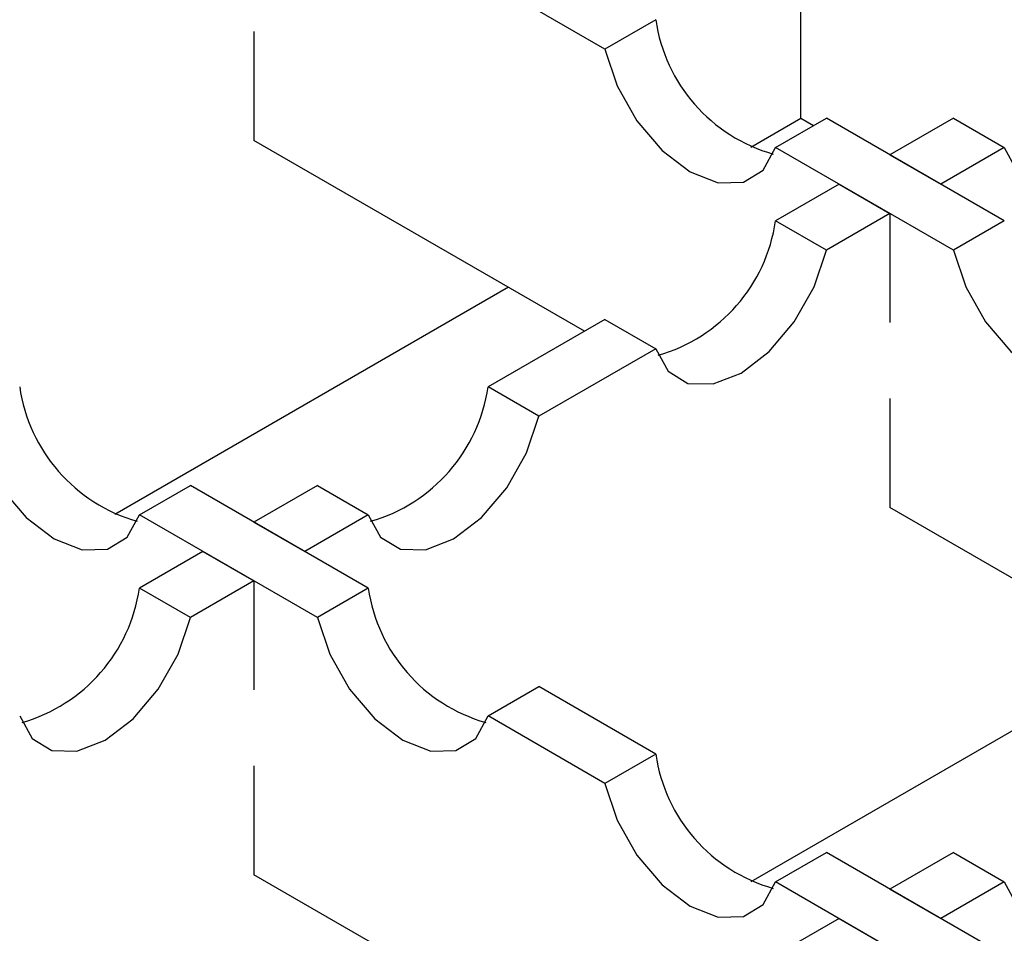
# Model space of a CAD drawing. Units: millimetres. Extents: x 0 to 420, y 0 to 297.
# Drawn here: x 118 to 123, y 80 to 85 of the extents above; entities that cross this region are included whole.
import ezdxf

# ---------------------------------------------------------------- set-up
doc = ezdxf.new("R2010")
doc.units = ezdxf.units.MM

msp = doc.modelspace()

# ---------------------------------------------------------------- linework, layer by layer
at = {"color": 7, "linetype": 'Continuous', "lineweight": 25}
for p, q in [((122.0845, 84.1525), (122.0845, 87.4191)), ((122.0845, 84.1525), (122.0845, 87.4191)), ((122.0845, 84.1525), (122.0845, 87.4191)), ((122.0845, 84.1525), (122.0845, 87.4191)), ((122.0845, 84.1525), (122.0845, 87.4191)), ((122.0845, 84.1525), (122.0845, 87.4191)), ((122.0845, 84.1525), (122.0845, 87.4191)), ((122.0845, 84.1525), (122.0845, 87.4191)), ((122.0845, 84.1525), (122.0845, 87.4191)), ((122.0845, 84.1525), (122.0845, 87.4191)), ((122.0845, 84.1525), (122.0845, 87.4191)), ((122.0845, 84.1525), (122.0845, 87.4191)), ((122.0845, 84.1525), (122.0845, 87.4191)), ((122.0845, 84.1525), (122.0845, 87.4191)), ((122.0845, 84.1525), (122.0845, 87.4191)), ((122.0845, 84.1525), (122.0845, 87.4191)), ((120.995, 84.5382), (120.3456, 84.913)), ((121.2779, 84.7015), (120.995, 84.5382)), ((119.044, 84.6365), (119.044, 84.031)), ((119.044, 84.6365), (119.044, 84.031)), ((119.044, 84.6365), (119.044, 84.031)), ((119.044, 84.6365), (119.044, 84.031)), ((119.044, 84.6365), (119.044, 84.031)), ((119.044, 84.6365), (119.044, 84.031)), ((119.044, 84.6365), (119.044, 84.031)), ((119.044, 84.6365), (119.044, 84.031)), ((119.044, 84.6365), (119.044, 84.031)), ((119.044, 84.6365), (119.044, 84.031)), ((119.044, 84.6365), (119.044, 84.031)), ((119.044, 84.6365), (119.044, 84.031)), ((119.044, 84.6365), (119.044, 84.031)), ((119.044, 84.6365), (119.044, 84.031)), ((119.044, 84.6365), (119.044, 84.031)), ((119.044, 84.6365), (119.044, 84.031)), ((122.0845, 84.1525), (121.8059, 83.9918)), ((122.0845, 84.1525), (121.8059, 83.9918)), ((122.0845, 84.1525), (121.8059, 83.9918)), ((122.0845, 84.1525), (121.8059, 83.9918)), ((122.0845, 84.1525), (121.8059, 83.9918)), ((122.0845, 84.1525), (121.8059, 83.9918)), ((122.0845, 84.1525), (121.8059, 83.9918)), ((122.0845, 84.1525), (121.8059, 83.9918)), ((122.0845, 84.1525), (121.8059, 83.9918)), ((122.0845, 84.1525), (121.8059, 83.9918)), ((122.0845, 84.1525), (121.8059, 83.9918)), ((122.0845, 84.1525), (121.8059, 83.9918)), ((122.0845, 84.1525), (121.8059, 83.9918)), ((122.0845, 84.1525), (121.8059, 83.9918)), ((122.0845, 84.1525), (121.8059, 83.9918)), ((122.0845, 84.1525), (121.8059, 83.9918)), ((121.9437, 83.9907), (122.2265, 84.154)), ((122.1543, 84.1123), (122.0845, 84.1525)), ((123.2153, 83.5833), (122.2265, 84.154)), ((122.9325, 84.154), (122.5795, 83.9502)), ((122.9325, 84.154), (122.5795, 83.9502)), ((122.9325, 84.154), (122.5795, 83.9502)), ((122.9325, 84.154), (122.5795, 83.9502)), ((122.9325, 84.154), (122.5795, 83.9502)), ((122.9325, 84.154), (122.5795, 83.9502)), ((122.9325, 84.154), (122.5795, 83.9502)), ((122.9325, 84.154), (122.5795, 83.9502)), ((122.9325, 84.154), (122.5795, 83.9502)), ((122.9325, 84.154), (122.5795, 83.9502)), ((122.9325, 84.154), (122.5795, 83.9502)), ((122.9325, 84.154), (123.2153, 83.9907)), ((122.9325, 84.154), (123.2153, 83.9907)), ((122.9325, 84.154), (123.2153, 83.9907)), ((122.9325, 84.154), (123.2153, 83.9907)), ((122.9325, 84.154), (123.2153, 83.9907)), ((122.9325, 84.154), (123.2153, 83.9907)), ((122.9325, 84.154), (123.2153, 83.9907)), ((122.9325, 84.154), (123.2153, 83.9907)), ((122.9325, 84.154), (123.2153, 83.9907)), ((122.9325, 84.154), (123.2153, 83.9907)), ((122.9325, 84.154), (123.2153, 83.9907)), ((120.8817, 82.9704), (119.044, 84.031)), ((122.9325, 83.42), (121.9437, 83.9907)), ((123.2153, 83.9907), (122.8624, 83.787)), ((123.2153, 83.9907), (122.8624, 83.787)), ((123.2153, 83.9907), (122.8624, 83.787)), ((123.2153, 83.9907), (122.8624, 83.787)), ((123.2153, 83.9907), (122.8624, 83.787)), ((123.2153, 83.9907), (122.8624, 83.787)), ((123.2153, 83.9907), (122.8624, 83.787)), ((123.2153, 83.9907), (122.8624, 83.787)), ((123.2153, 83.9907), (122.8624, 83.787)), ((123.2153, 83.9907), (122.8624, 83.787)), ((123.2153, 83.9907), (122.8624, 83.787)), ((122.5795, 83.9502), (122.8624, 83.787)), ((122.5795, 83.9502), (122.8624, 83.787)), ((122.5795, 83.9502), (122.8624, 83.787)), ((122.5795, 83.9502), (122.8624, 83.787)), ((122.5795, 83.9502), (122.8624, 83.787)), ((122.5795, 83.9502), (122.8624, 83.787)), ((122.5795, 83.9502), (122.8624, 83.787)), ((122.5795, 83.9502), (122.8624, 83.787)), ((122.5795, 83.9502), (122.8624, 83.787)), ((122.5795, 83.9502), (122.8624, 83.787)), ((122.5795, 83.9502), (122.8624, 83.787)), ((122.2967, 83.787), (121.9437, 83.5833)), ((122.2967, 83.787), (121.9437, 83.5833)), ((122.2967, 83.787), (121.9437, 83.5833)), ((122.2967, 83.787), (121.9437, 83.5833)), ((122.2967, 83.787), (121.9437, 83.5833)), ((122.2967, 83.787), (121.9437, 83.5833)), ((122.2967, 83.787), (121.9437, 83.5833)), ((122.2967, 83.787), (121.9437, 83.5833)), ((122.2967, 83.787), (121.9437, 83.5833)), ((122.2967, 83.787), (121.9437, 83.5833)), ((122.2967, 83.787), (121.9437, 83.5833)), ((122.2967, 83.787), (122.5795, 83.6238)), ((122.2967, 83.787), (122.5795, 83.6238)), ((122.2967, 83.787), (122.5795, 83.6238)), ((122.2967, 83.787), (122.5795, 83.6238)), ((122.2967, 83.787), (122.5795, 83.6238)), ((122.2967, 83.787), (122.5795, 83.6238)), ((122.2967, 83.787), (122.5795, 83.6238)), ((122.2967, 83.787), (122.5795, 83.6238)), ((122.2967, 83.787), (122.5795, 83.6238)), ((122.2967, 83.787), (122.5795, 83.6238)), ((122.2967, 83.787), (122.5795, 83.6238)), ((122.2265, 83.42), (121.9437, 83.5833)), ((122.2265, 83.42), (121.9437, 83.5833)), ((122.2265, 83.42), (121.9437, 83.5833)), ((122.2265, 83.42), (121.9437, 83.5833)), ((122.2265, 83.42), (121.9437, 83.5833)), ((122.2265, 83.42), (121.9437, 83.5833)), ((122.2265, 83.42), (121.9437, 83.5833)), ((122.2265, 83.42), (121.9437, 83.5833)), ((122.2265, 83.42), (121.9437, 83.5833)), ((122.2265, 83.42), (121.9437, 83.5833)), ((122.2265, 83.42), (121.9437, 83.5833)), ((122.5795, 83.6238), (122.2265, 83.42)), ((122.5795, 83.6238), (122.2265, 83.42)), ((122.5795, 83.6238), (122.2265, 83.42)), ((122.5795, 83.6238), (122.2265, 83.42)), ((122.5795, 83.6238), (122.2265, 83.42)), ((122.5795, 83.6238), (122.2265, 83.42)), ((122.5795, 83.6238), (122.2265, 83.42)), ((122.5795, 83.6238), (122.2265, 83.42)), ((122.5795, 83.6238), (122.2265, 83.42)), ((122.5795, 83.6238), (122.2265, 83.42)), ((122.5795, 83.6238), (122.2265, 83.42)), ((122.5795, 83.6238), (122.5795, 83.0182)), ((122.5795, 83.6238), (122.5795, 83.0182)), ((122.5795, 83.6238), (122.5795, 83.0182)), ((122.5795, 83.6238), (122.5795, 83.0182)), ((122.5795, 83.6238), (122.5795, 83.0182)), ((122.5795, 83.6238), (122.5795, 83.0182)), ((122.5795, 83.6238), (122.5795, 83.0182)), ((122.5795, 83.6238), (122.5795, 83.0182)), ((122.5795, 83.6238), (122.5795, 83.0182)), ((122.5795, 83.6238), (122.5795, 83.0182)), ((122.5795, 83.6238), (122.5795, 83.0182)), ((123.2153, 83.5833), (122.9325, 83.42)), ((120.459, 83.2143), (118.2704, 81.9512)), ((120.459, 83.2143), (118.2704, 81.9512)), ((120.459, 83.2143), (118.2704, 81.9512)), ((120.459, 83.2143), (118.2704, 81.9512)), ((120.459, 83.2143), (118.2704, 81.9512)), ((120.459, 83.2143), (118.2704, 81.9512)), ((120.459, 83.2143), (118.2704, 81.9512)), ((120.459, 83.2143), (118.2704, 81.9512)), ((120.459, 83.2143), (118.2704, 81.9512)), ((120.459, 83.2143), (118.2704, 81.9512)), ((120.459, 83.2143), (118.2704, 81.9512)), ((120.459, 83.2143), (118.2704, 81.9512)), ((120.459, 83.2143), (118.2704, 81.9512)), ((120.459, 83.2143), (118.2704, 81.9512)), ((120.459, 83.2143), (118.2704, 81.9512)), ((120.459, 83.2143), (118.2704, 81.9512)), ((120.995, 83.0357), (120.3456, 82.661)), ((120.995, 83.0357), (120.3456, 82.661)), ((120.995, 83.0357), (120.3456, 82.661)), ((120.995, 83.0357), (120.3456, 82.661)), ((120.995, 83.0357), (120.3456, 82.661)), ((120.995, 83.0357), (120.3456, 82.661)), ((120.995, 83.0357), (120.3456, 82.661)), ((120.995, 83.0357), (120.3456, 82.661)), ((120.995, 83.0357), (120.3456, 82.661)), ((120.995, 83.0357), (120.3456, 82.661)), ((120.995, 83.0357), (120.3456, 82.661)), ((120.995, 83.0357), (121.2779, 82.8725)), ((120.995, 83.0357), (121.2779, 82.8725)), ((120.995, 83.0357), (121.2779, 82.8725)), ((120.995, 83.0357), (121.2779, 82.8725)), ((120.995, 83.0357), (121.2779, 82.8725)), ((120.995, 83.0357), (121.2779, 82.8725)), ((120.995, 83.0357), (121.2779, 82.8725)), ((120.995, 83.0357), (121.2779, 82.8725)), ((120.995, 83.0357), (121.2779, 82.8725)), ((120.995, 83.0357), (121.2779, 82.8725)), ((120.995, 83.0357), (121.2779, 82.8725)), ((121.2779, 82.8725), (120.6285, 82.4977)), ((121.2779, 82.8725), (120.6285, 82.4977)), ((121.2779, 82.8725), (120.6285, 82.4977)), ((121.2779, 82.8725), (120.6285, 82.4977)), ((121.2779, 82.8725), (120.6285, 82.4977)), ((121.2779, 82.8725), (120.6285, 82.4977)), ((121.2779, 82.8725), (120.6285, 82.4977)), ((121.2779, 82.8725), (120.6285, 82.4977)), ((121.2779, 82.8725), (120.6285, 82.4977)), ((121.2779, 82.8725), (120.6285, 82.4977)), ((121.2779, 82.8725), (120.6285, 82.4977)), ((120.6285, 82.4977), (120.3456, 82.661)), ((120.6285, 82.4977), (120.3456, 82.661)), ((120.6285, 82.4977), (120.3456, 82.661)), ((120.6285, 82.4977), (120.3456, 82.661)), ((120.6285, 82.4977), (120.3456, 82.661)), ((120.6285, 82.4977), (120.3456, 82.661)), ((120.6285, 82.4977), (120.3456, 82.661)), ((120.6285, 82.4977), (120.3456, 82.661)), ((120.6285, 82.4977), (120.3456, 82.661)), ((120.6285, 82.4977), (120.3456, 82.661)), ((120.6285, 82.4977), (120.3456, 82.661)), ((122.5795, 82.596), (122.5795, 81.9905)), ((122.5795, 82.596), (122.5795, 81.9905)), ((122.5795, 82.596), (122.5795, 81.9905)), ((122.5795, 82.596), (122.5795, 81.9905)), ((122.5795, 82.596), (122.5795, 81.9905)), ((122.5795, 82.596), (122.5795, 81.9905)), ((122.5795, 82.596), (122.5795, 81.9905)), ((122.5795, 82.596), (122.5795, 81.9905)), ((122.5795, 82.596), (122.5795, 81.9905)), ((122.5795, 82.596), (122.5795, 81.9905)), ((122.5795, 82.596), (122.5795, 81.9905)), ((118.4082, 81.9502), (118.691, 82.1134)), ((119.6798, 81.5428), (118.691, 82.1134)), ((119.397, 82.1134), (119.044, 81.9097)), ((119.397, 82.1134), (119.044, 81.9097)), ((119.397, 82.1134), (119.044, 81.9097)), ((119.397, 82.1134), (119.044, 81.9097)), ((119.397, 82.1134), (119.044, 81.9097)), ((119.397, 82.1134), (119.044, 81.9097)), ((119.397, 82.1134), (119.044, 81.9097)), ((119.397, 82.1134), (119.044, 81.9097)), ((119.397, 82.1134), (119.044, 81.9097)), ((119.397, 82.1134), (119.044, 81.9097)), ((119.397, 82.1134), (119.044, 81.9097)), ((119.397, 82.1134), (119.6798, 81.9502)), ((119.397, 82.1134), (119.6798, 81.9502)), ((119.397, 82.1134), (119.6798, 81.9502)), ((119.397, 82.1134), (119.6798, 81.9502)), ((119.397, 82.1134), (119.6798, 81.9502)), ((119.397, 82.1134), (119.6798, 81.9502)), ((119.397, 82.1134), (119.6798, 81.9502)), ((119.397, 82.1134), (119.6798, 81.9502)), ((119.397, 82.1134), (119.6798, 81.9502)), ((119.397, 82.1134), (119.6798, 81.9502)), ((119.397, 82.1134), (119.6798, 81.9502)), ((124.4172, 80.9298), (122.5795, 81.9905)), ((119.397, 81.3795), (118.4082, 81.9502)), ((119.6798, 81.9502), (119.3268, 81.7465)), ((119.6798, 81.9502), (119.3268, 81.7465)), ((119.6798, 81.9502), (119.3268, 81.7465)), ((119.6798, 81.9502), (119.3268, 81.7465)), ((119.6798, 81.9502), (119.3268, 81.7465)), ((119.6798, 81.9502), (119.3268, 81.7465)), ((119.6798, 81.9502), (119.3268, 81.7465)), ((119.6798, 81.9502), (119.3268, 81.7465)), ((119.6798, 81.9502), (119.3268, 81.7465)), ((119.6798, 81.9502), (119.3268, 81.7465)), ((119.6798, 81.9502), (119.3268, 81.7465)), ((119.044, 81.9097), (119.3268, 81.7465)), ((119.044, 81.9097), (119.3268, 81.7465)), ((119.044, 81.9097), (119.3268, 81.7465)), ((119.044, 81.9097), (119.3268, 81.7465)), ((119.044, 81.9097), (119.3268, 81.7465)), ((119.044, 81.9097), (119.3268, 81.7465)), ((119.044, 81.9097), (119.3268, 81.7465)), ((119.044, 81.9097), (119.3268, 81.7465)), ((119.044, 81.9097), (119.3268, 81.7465)), ((119.044, 81.9097), (119.3268, 81.7465)), ((119.044, 81.9097), (119.3268, 81.7465)), ((118.7611, 81.7465), (118.4082, 81.5428)), ((118.7611, 81.7465), (118.4082, 81.5428)), ((118.7611, 81.7465), (118.4082, 81.5428)), ((118.7611, 81.7465), (118.4082, 81.5428)), ((118.7611, 81.7465), (118.4082, 81.5428)), ((118.7611, 81.7465), (118.4082, 81.5428)), ((118.7611, 81.7465), (118.4082, 81.5428)), ((118.7611, 81.7465), (118.4082, 81.5428)), ((118.7611, 81.7465), (118.4082, 81.5428)), ((118.7611, 81.7465), (118.4082, 81.5428)), ((118.7611, 81.7465), (118.4082, 81.5428)), ((118.7611, 81.7465), (119.044, 81.5832)), ((118.7611, 81.7465), (119.044, 81.5832)), ((118.7611, 81.7465), (119.044, 81.5832)), ((118.7611, 81.7465), (119.044, 81.5832)), ((118.7611, 81.7465), (119.044, 81.5832)), ((118.7611, 81.7465), (119.044, 81.5832)), ((118.7611, 81.7465), (119.044, 81.5832)), ((118.7611, 81.7465), (119.044, 81.5832)), ((118.7611, 81.7465), (119.044, 81.5832)), ((118.7611, 81.7465), (119.044, 81.5832)), ((118.7611, 81.7465), (119.044, 81.5832)), ((119.044, 81.5832), (118.691, 81.3795)), ((119.044, 81.5832), (118.691, 81.3795)), ((119.044, 81.5832), (118.691, 81.3795)), ((119.044, 81.5832), (118.691, 81.3795)), ((119.044, 81.5832), (118.691, 81.3795)), ((119.044, 81.5832), (118.691, 81.3795)), ((119.044, 81.5832), (118.691, 81.3795)), ((119.044, 81.5832), (118.691, 81.3795)), ((119.044, 81.5832), (118.691, 81.3795)), ((119.044, 81.5832), (118.691, 81.3795)), ((119.044, 81.5832), (118.691, 81.3795)), ((119.044, 81.5832), (119.044, 80.9777)), ((119.044, 81.5832), (119.044, 80.9777)), ((119.044, 81.5832), (119.044, 80.9777)), ((119.044, 81.5832), (119.044, 80.9777)), ((119.044, 81.5832), (119.044, 80.9777)), ((119.044, 81.5832), (119.044, 80.9777)), ((119.044, 81.5832), (119.044, 80.9777)), ((119.044, 81.5832), (119.044, 80.9777)), ((119.044, 81.5832), (119.044, 80.9777)), ((119.044, 81.5832), (119.044, 80.9777)), ((119.044, 81.5832), (119.044, 80.9777)), ((118.691, 81.3795), (118.4082, 81.5428)), ((118.691, 81.3795), (118.4082, 81.5428)), ((118.691, 81.3795), (118.4082, 81.5428)), ((118.691, 81.3795), (118.4082, 81.5428)), ((118.691, 81.3795), (118.4082, 81.5428)), ((118.691, 81.3795), (118.4082, 81.5428)), ((118.691, 81.3795), (118.4082, 81.5428)), ((118.691, 81.3795), (118.4082, 81.5428)), ((118.691, 81.3795), (118.4082, 81.5428)), ((118.691, 81.3795), (118.4082, 81.5428)), ((118.691, 81.3795), (118.4082, 81.5428)), ((119.6798, 81.5428), (119.397, 81.3795)), ((123.9945, 81.1738), (121.8059, 79.9107)), ((123.9945, 81.1738), (121.8059, 79.9107)), ((123.9945, 81.1738), (121.8059, 79.9107)), ((123.9945, 81.1738), (121.8059, 79.9107)), ((123.9945, 81.1738), (121.8059, 79.9107)), ((123.9945, 81.1738), (121.8059, 79.9107)), ((123.9945, 81.1738), (121.8059, 79.9107)), ((123.9945, 81.1738), (121.8059, 79.9107)), ((123.9945, 81.1738), (121.8059, 79.9107)), ((123.9945, 81.1738), (121.8059, 79.9107)), ((123.9945, 81.1738), (121.8059, 79.9107)), ((120.3456, 80.832), (120.6285, 80.9952)), ((121.2779, 80.6204), (120.6285, 80.9952)), ((120.995, 80.4572), (120.3456, 80.832)), ((121.2779, 80.6204), (120.995, 80.4572)), ((119.044, 80.5555), (119.044, 79.95)), ((119.044, 80.5555), (119.044, 79.95)), ((119.044, 80.5555), (119.044, 79.95)), ((119.044, 80.5555), (119.044, 79.95)), ((119.044, 80.5555), (119.044, 79.95)), ((119.044, 80.5555), (119.044, 79.95)), ((119.044, 80.5555), (119.044, 79.95)), ((119.044, 80.5555), (119.044, 79.95)), ((119.044, 80.5555), (119.044, 79.95)), ((119.044, 80.5555), (119.044, 79.95)), ((119.044, 80.5555), (119.044, 79.95)), ((121.9437, 79.9097), (122.2265, 80.0729)), ((123.2153, 79.5022), (122.2265, 80.0729)), ((122.9325, 80.0729), (122.5795, 79.8692)), ((122.9325, 80.0729), (122.5795, 79.8692)), ((122.9325, 80.0729), (122.5795, 79.8692)), ((122.9325, 80.0729), (122.5795, 79.8692)), ((122.9325, 80.0729), (122.5795, 79.8692)), ((122.9325, 80.0729), (122.5795, 79.8692)), ((122.9325, 80.0729), (122.5795, 79.8692)), ((122.9325, 80.0729), (122.5795, 79.8692)), ((122.9325, 80.0729), (122.5795, 79.8692)), ((122.9325, 80.0729), (122.5795, 79.8692)), ((122.9325, 80.0729), (122.5795, 79.8692)), ((122.9325, 80.0729), (122.5795, 79.8692)), ((122.9325, 80.0729), (122.5795, 79.8692)), ((122.9325, 80.0729), (122.5795, 79.8692)), ((122.9325, 80.0729), (122.5795, 79.8692)), ((122.9325, 80.0729), (122.5795, 79.8692)), ((122.9325, 80.0729), (122.5795, 79.8692)), ((122.9325, 80.0729), (122.5795, 79.8692)), ((122.9325, 80.0729), (122.5795, 79.8692)), ((122.9325, 80.0729), (122.5795, 79.8692)), ((122.9325, 80.0729), (123.2153, 79.9097)), ((122.9325, 80.0729), (123.2153, 79.9097)), ((122.9325, 80.0729), (123.2153, 79.9097)), ((122.9325, 80.0729), (123.2153, 79.9097)), ((122.9325, 80.0729), (123.2153, 79.9097)), ((122.9325, 80.0729), (123.2153, 79.9097)), ((122.9325, 80.0729), (123.2153, 79.9097)), ((122.9325, 80.0729), (123.2153, 79.9097)), ((122.9325, 80.0729), (123.2153, 79.9097)), ((122.9325, 80.0729), (123.2153, 79.9097)), ((122.9325, 80.0729), (123.2153, 79.9097)), ((122.9325, 80.0729), (123.2153, 79.9097)), ((122.9325, 80.0729), (123.2153, 79.9097)), ((122.9325, 80.0729), (123.2153, 79.9097)), ((122.9325, 80.0729), (123.2153, 79.9097)), ((122.9325, 80.0729), (123.2153, 79.9097)), ((122.9325, 80.0729), (123.2153, 79.9097)), ((122.9325, 80.0729), (123.2153, 79.9097)), ((122.9325, 80.0729), (123.2153, 79.9097)), ((122.9325, 80.0729), (123.2153, 79.9097)), ((120.8817, 78.8893), (119.044, 79.95)), ((122.9325, 79.339), (121.9437, 79.9097)), ((123.2153, 79.9097), (122.8624, 79.706)), ((123.2153, 79.9097), (122.8624, 79.706)), ((123.2153, 79.9097), (122.8624, 79.706)), ((123.2153, 79.9097), (122.8624, 79.706)), ((123.2153, 79.9097), (122.8624, 79.706)), ((123.2153, 79.9097), (122.8624, 79.706)), ((123.2153, 79.9097), (122.8624, 79.706)), ((123.2153, 79.9097), (122.8624, 79.706)), ((123.2153, 79.9097), (122.8624, 79.706)), ((123.2153, 79.9097), (122.8624, 79.706)), ((123.2153, 79.9097), (122.8624, 79.706)), ((123.2153, 79.9097), (122.8624, 79.706)), ((123.2153, 79.9097), (122.8624, 79.706)), ((123.2153, 79.9097), (122.8624, 79.706)), ((123.2153, 79.9097), (122.8624, 79.706)), ((123.2153, 79.9097), (122.8624, 79.706)), ((123.2153, 79.9097), (122.8624, 79.706)), ((123.2153, 79.9097), (122.8624, 79.706)), ((123.2153, 79.9097), (122.8624, 79.706)), ((123.2153, 79.9097), (122.8624, 79.706)), ((122.5795, 79.8692), (122.8624, 79.706)), ((122.5795, 79.8692), (122.8624, 79.706)), ((122.5795, 79.8692), (122.8624, 79.706)), ((122.5795, 79.8692), (122.8624, 79.706)), ((122.5795, 79.8692), (122.8624, 79.706)), ((122.5795, 79.8692), (122.8624, 79.706)), ((122.5795, 79.8692), (122.8624, 79.706)), ((122.5795, 79.8692), (122.8624, 79.706)), ((122.5795, 79.8692), (122.8624, 79.706)), ((122.5795, 79.8692), (122.8624, 79.706)), ((122.5795, 79.8692), (122.8624, 79.706)), ((122.5795, 79.8692), (122.8624, 79.706)), ((122.5795, 79.8692), (122.8624, 79.706)), ((122.5795, 79.8692), (122.8624, 79.706)), ((122.5795, 79.8692), (122.8624, 79.706)), ((122.5795, 79.8692), (122.8624, 79.706)), ((122.5795, 79.8692), (122.8624, 79.706)), ((122.5795, 79.8692), (122.8624, 79.706)), ((122.5795, 79.8692), (122.8624, 79.706)), ((122.5795, 79.8692), (122.8624, 79.706)), ((122.2967, 79.706), (121.9437, 79.5022)), ((122.2967, 79.706), (121.9437, 79.5022)), ((122.2967, 79.706), (121.9437, 79.5022)), ((122.2967, 79.706), (121.9437, 79.5022)), ((122.2967, 79.706), (121.9437, 79.5022)), ((122.2967, 79.706), (121.9437, 79.5022)), ((122.2967, 79.706), (121.9437, 79.5022)), ((122.2967, 79.706), (121.9437, 79.5022)), ((122.2967, 79.706), (121.9437, 79.5022)), ((122.2967, 79.706), (121.9437, 79.5022)), ((122.2967, 79.706), (121.9437, 79.5022)), ((122.2967, 79.706), (121.9437, 79.5022)), ((122.2967, 79.706), (121.9437, 79.5022)), ((122.2967, 79.706), (121.9437, 79.5022)), ((122.2967, 79.706), (121.9437, 79.5022)), ((122.2967, 79.706), (121.9437, 79.5022)), ((122.2967, 79.706), (121.9437, 79.5022)), ((122.2967, 79.706), (121.9437, 79.5022)), ((122.2967, 79.706), (121.9437, 79.5022)), ((122.2967, 79.706), (121.9437, 79.5022)), ((122.2967, 79.706), (122.5795, 79.5427)), ((122.2967, 79.706), (122.5795, 79.5427)), ((122.2967, 79.706), (122.5795, 79.5427)), ((122.2967, 79.706), (122.5795, 79.5427)), ((122.2967, 79.706), (122.5795, 79.5427)), ((122.2967, 79.706), (122.5795, 79.5427)), ((122.2967, 79.706), (122.5795, 79.5427)), ((122.2967, 79.706), (122.5795, 79.5427)), ((122.2967, 79.706), (122.5795, 79.5427)), ((122.2967, 79.706), (122.5795, 79.5427)), ((122.2967, 79.706), (122.5795, 79.5427)), ((122.2967, 79.706), (122.5795, 79.5427)), ((122.2967, 79.706), (122.5795, 79.5427)), ((122.2967, 79.706), (122.5795, 79.5427)), ((122.2967, 79.706), (122.5795, 79.5427)), ((122.2967, 79.706), (122.5795, 79.5427)), ((122.2967, 79.706), (122.5795, 79.5427)), ((122.2967, 79.706), (122.5795, 79.5427)), ((122.2967, 79.706), (122.5795, 79.5427)), ((122.2967, 79.706), (122.5795, 79.5427))]:
    msp.add_line(p, q, dxfattribs=at)
at = {"color": 7, "linetype": 'Continuous', "lineweight": 25, "flags": 128}
for points in [[(120.995, 84.5382), (121.0637, 84.3345), (121.1736, 84.1402), (121.3135, 83.9752), (121.4694, 83.8562), (121.6252, 83.7953), (121.7652, 83.7987), (121.8751, 83.8662), (121.9437, 83.9907)], [(123.2153, 83.9907), (123.284, 83.8662), (123.3939, 83.7987), (123.5338, 83.7953), (123.6897, 83.8562), (123.8455, 83.9752), (123.9855, 84.1402), (124.0954, 84.3345), (124.164, 84.5382)], [(123.2153, 83.9907), (123.284, 83.8662), (123.3939, 83.7987), (123.5338, 83.7953), (123.6897, 83.8562), (123.8455, 83.9752), (123.9855, 84.1402), (124.0954, 84.3345), (124.164, 84.5382)], [(123.2153, 83.9907), (123.284, 83.8662), (123.3939, 83.7987), (123.5338, 83.7953), (123.6897, 83.8562), (123.8455, 83.9752), (123.9855, 84.1402), (124.0954, 84.3345), (124.164, 84.5382)], [(123.2153, 83.9907), (123.284, 83.8662), (123.3939, 83.7987), (123.5338, 83.7953), (123.6897, 83.8562), (123.8455, 83.9752), (123.9855, 84.1402), (124.0954, 84.3345), (124.164, 84.5382)], [(123.2153, 83.9907), (123.284, 83.8662), (123.3939, 83.7987), (123.5338, 83.7953), (123.6897, 83.8562), (123.8455, 83.9752), (123.9855, 84.1402), (124.0954, 84.3345), (124.164, 84.5382)], [(123.2153, 83.9907), (123.284, 83.8662), (123.3939, 83.7987), (123.5338, 83.7953), (123.6897, 83.8562), (123.8455, 83.9752), (123.9855, 84.1402), (124.0954, 84.3345), (124.164, 84.5382)], [(123.2153, 83.9907), (123.284, 83.8662), (123.3939, 83.7987), (123.5338, 83.7953), (123.6897, 83.8562), (123.8455, 83.9752), (123.9855, 84.1402), (124.0954, 84.3345), (124.164, 84.5382)], [(123.2153, 83.9907), (123.284, 83.8662), (123.3939, 83.7987), (123.5338, 83.7953), (123.6897, 83.8562), (123.8455, 83.9752), (123.9855, 84.1402), (124.0954, 84.3345), (124.164, 84.5382)], [(123.2153, 83.9907), (123.284, 83.8662), (123.3939, 83.7987), (123.5338, 83.7953), (123.6897, 83.8562), (123.8455, 83.9752), (123.9855, 84.1402), (124.0954, 84.3345), (124.164, 84.5382)], [(123.2153, 83.9907), (123.284, 83.8662), (123.3939, 83.7987), (123.5338, 83.7953), (123.6897, 83.8562), (123.8455, 83.9752), (123.9855, 84.1402), (124.0954, 84.3345), (124.164, 84.5382)], [(123.2153, 83.9907), (123.284, 83.8662), (123.3939, 83.7987), (123.5338, 83.7953), (123.6897, 83.8562), (123.8455, 83.9752), (123.9855, 84.1402), (124.0954, 84.3345), (124.164, 84.5382)], [(121.2779, 82.8725), (121.3465, 82.748), (121.4564, 82.6805), (121.5964, 82.6771), (121.7522, 82.7379), (121.908, 82.8569), (122.048, 83.022), (122.1579, 83.2163), (122.2265, 83.42)], [(121.2779, 82.8725), (121.3465, 82.748), (121.4564, 82.6805), (121.5964, 82.6771), (121.7522, 82.7379), (121.908, 82.8569), (122.048, 83.022), (122.1579, 83.2163), (122.2265, 83.42)], [(121.2779, 82.8725), (121.3465, 82.748), (121.4564, 82.6805), (121.5964, 82.6771), (121.7522, 82.7379), (121.908, 82.8569), (122.048, 83.022), (122.1579, 83.2163), (122.2265, 83.42)], [(121.2779, 82.8725), (121.3465, 82.748), (121.4564, 82.6805), (121.5964, 82.6771), (121.7522, 82.7379), (121.908, 82.8569), (122.048, 83.022), (122.1579, 83.2163), (122.2265, 83.42)], [(121.2779, 82.8725), (121.3465, 82.748), (121.4564, 82.6805), (121.5964, 82.6771), (121.7522, 82.7379), (121.908, 82.8569), (122.048, 83.022), (122.1579, 83.2163), (122.2265, 83.42)], [(121.2779, 82.8725), (121.3465, 82.748), (121.4564, 82.6805), (121.5964, 82.6771), (121.7522, 82.7379), (121.908, 82.8569), (122.048, 83.022), (122.1579, 83.2163), (122.2265, 83.42)], [(121.2779, 82.8725), (121.3465, 82.748), (121.4564, 82.6805), (121.5964, 82.6771), (121.7522, 82.7379), (121.908, 82.8569), (122.048, 83.022), (122.1579, 83.2163), (122.2265, 83.42)], [(121.2779, 82.8725), (121.3465, 82.748), (121.4564, 82.6805), (121.5964, 82.6771), (121.7522, 82.7379), (121.908, 82.8569), (122.048, 83.022), (122.1579, 83.2163), (122.2265, 83.42)], [(121.2779, 82.8725), (121.3465, 82.748), (121.4564, 82.6805), (121.5964, 82.6771), (121.7522, 82.7379), (121.908, 82.8569), (122.048, 83.022), (122.1579, 83.2163), (122.2265, 83.42)], [(121.2779, 82.8725), (121.3465, 82.748), (121.4564, 82.6805), (121.5964, 82.6771), (121.7522, 82.7379), (121.908, 82.8569), (122.048, 83.022), (122.1579, 83.2163), (122.2265, 83.42)], [(121.2779, 82.8725), (121.3465, 82.748), (121.4564, 82.6805), (121.5964, 82.6771), (121.7522, 82.7379), (121.908, 82.8569), (122.048, 83.022), (122.1579, 83.2163), (122.2265, 83.42)], [(122.9325, 83.42), (123.0011, 83.2163), (123.111, 83.022), (123.251, 82.8569), (123.4068, 82.7379), (123.5627, 82.6771), (123.7026, 82.6805), (123.8125, 82.748), (123.8812, 82.8725)], [(117.4595, 82.4977), (117.5281, 82.2939), (117.638, 82.0997), (117.778, 81.9346), (117.9338, 81.8156), (118.0897, 81.7548), (118.2296, 81.7582), (118.3395, 81.8257), (118.4082, 81.9502)], [(119.6798, 81.9502), (119.7484, 81.8257), (119.8583, 81.7582), (119.9983, 81.7548), (120.1541, 81.8156), (120.31, 81.9346), (120.4499, 82.0997), (120.5598, 82.2939), (120.6285, 82.4977)], [(119.6798, 81.9502), (119.7484, 81.8257), (119.8583, 81.7582), (119.9983, 81.7548), (120.1541, 81.8156), (120.31, 81.9346), (120.4499, 82.0997), (120.5598, 82.2939), (120.6285, 82.4977)], [(119.6798, 81.9502), (119.7484, 81.8257), (119.8583, 81.7582), (119.9983, 81.7548), (120.1541, 81.8156), (120.31, 81.9346), (120.4499, 82.0997), (120.5598, 82.2939), (120.6285, 82.4977)], [(119.6798, 81.9502), (119.7484, 81.8257), (119.8583, 81.7582), (119.9983, 81.7548), (120.1541, 81.8156), (120.31, 81.9346), (120.4499, 82.0997), (120.5598, 82.2939), (120.6285, 82.4977)], [(119.6798, 81.9502), (119.7484, 81.8257), (119.8583, 81.7582), (119.9983, 81.7548), (120.1541, 81.8156), (120.31, 81.9346), (120.4499, 82.0997), (120.5598, 82.2939), (120.6285, 82.4977)], [(119.6798, 81.9502), (119.7484, 81.8257), (119.8583, 81.7582), (119.9983, 81.7548), (120.1541, 81.8156), (120.31, 81.9346), (120.4499, 82.0997), (120.5598, 82.2939), (120.6285, 82.4977)], [(119.6798, 81.9502), (119.7484, 81.8257), (119.8583, 81.7582), (119.9983, 81.7548), (120.1541, 81.8156), (120.31, 81.9346), (120.4499, 82.0997), (120.5598, 82.2939), (120.6285, 82.4977)], [(119.6798, 81.9502), (119.7484, 81.8257), (119.8583, 81.7582), (119.9983, 81.7548), (120.1541, 81.8156), (120.31, 81.9346), (120.4499, 82.0997), (120.5598, 82.2939), (120.6285, 82.4977)], [(119.6798, 81.9502), (119.7484, 81.8257), (119.8583, 81.7582), (119.9983, 81.7548), (120.1541, 81.8156), (120.31, 81.9346), (120.4499, 82.0997), (120.5598, 82.2939), (120.6285, 82.4977)], [(119.6798, 81.9502), (119.7484, 81.8257), (119.8583, 81.7582), (119.9983, 81.7548), (120.1541, 81.8156), (120.31, 81.9346), (120.4499, 82.0997), (120.5598, 82.2939), (120.6285, 82.4977)], [(119.6798, 81.9502), (119.7484, 81.8257), (119.8583, 81.7582), (119.9983, 81.7548), (120.1541, 81.8156), (120.31, 81.9346), (120.4499, 82.0997), (120.5598, 82.2939), (120.6285, 82.4977)], [(117.7423, 80.832), (117.811, 80.7074), (117.9209, 80.64), (118.0608, 80.6366), (118.2167, 80.6974), (118.3725, 80.8164), (118.5125, 80.9815), (118.6224, 81.1757), (118.691, 81.3795)], [(117.7423, 80.832), (117.811, 80.7074), (117.9209, 80.64), (118.0608, 80.6366), (118.2167, 80.6974), (118.3725, 80.8164), (118.5125, 80.9815), (118.6224, 81.1757), (118.691, 81.3795)], [(117.7423, 80.832), (117.811, 80.7074), (117.9209, 80.64), (118.0608, 80.6366), (118.2167, 80.6974), (118.3725, 80.8164), (118.5125, 80.9815), (118.6224, 81.1757), (118.691, 81.3795)], [(117.7423, 80.832), (117.811, 80.7074), (117.9209, 80.64), (118.0608, 80.6366), (118.2167, 80.6974), (118.3725, 80.8164), (118.5125, 80.9815), (118.6224, 81.1757), (118.691, 81.3795)], [(117.7423, 80.832), (117.811, 80.7074), (117.9209, 80.64), (118.0608, 80.6366), (118.2167, 80.6974), (118.3725, 80.8164), (118.5125, 80.9815), (118.6224, 81.1757), (118.691, 81.3795)], [(117.7423, 80.832), (117.811, 80.7074), (117.9209, 80.64), (118.0608, 80.6366), (118.2167, 80.6974), (118.3725, 80.8164), (118.5125, 80.9815), (118.6224, 81.1757), (118.691, 81.3795)], [(117.7423, 80.832), (117.811, 80.7074), (117.9209, 80.64), (118.0608, 80.6366), (118.2167, 80.6974), (118.3725, 80.8164), (118.5125, 80.9815), (118.6224, 81.1757), (118.691, 81.3795)], [(117.7423, 80.832), (117.811, 80.7074), (117.9209, 80.64), (118.0608, 80.6366), (118.2167, 80.6974), (118.3725, 80.8164), (118.5125, 80.9815), (118.6224, 81.1757), (118.691, 81.3795)], [(117.7423, 80.832), (117.811, 80.7074), (117.9209, 80.64), (118.0608, 80.6366), (118.2167, 80.6974), (118.3725, 80.8164), (118.5125, 80.9815), (118.6224, 81.1757), (118.691, 81.3795)], [(117.7423, 80.832), (117.811, 80.7074), (117.9209, 80.64), (118.0608, 80.6366), (118.2167, 80.6974), (118.3725, 80.8164), (118.5125, 80.9815), (118.6224, 81.1757), (118.691, 81.3795)], [(117.7423, 80.832), (117.811, 80.7074), (117.9209, 80.64), (118.0608, 80.6366), (118.2167, 80.6974), (118.3725, 80.8164), (118.5125, 80.9815), (118.6224, 81.1757), (118.691, 81.3795)], [(119.397, 81.3795), (119.4656, 81.1757), (119.5755, 80.9815), (119.7155, 80.8164), (119.8713, 80.6974), (120.0271, 80.6366), (120.1671, 80.64), (120.277, 80.7074), (120.3456, 80.832)], [(120.995, 80.4572), (121.0637, 80.2534), (121.1736, 80.0592), (121.3135, 79.8941), (121.4694, 79.7751), (121.6252, 79.7143), (121.7652, 79.7177), (121.8751, 79.7851), (121.9437, 79.9097)], [(123.2153, 79.9097), (123.284, 79.7851), (123.3939, 79.7177), (123.5338, 79.7143), (123.6897, 79.7751), (123.8455, 79.8941), (123.9855, 80.0592), (124.0954, 80.2534), (124.164, 80.4572)], [(123.2153, 79.9097), (123.284, 79.7851), (123.3939, 79.7177), (123.5338, 79.7143), (123.6897, 79.7751), (123.8455, 79.8941), (123.9855, 80.0592), (124.0954, 80.2534), (124.164, 80.4572)], [(123.2153, 79.9097), (123.284, 79.7851), (123.3939, 79.7177), (123.5338, 79.7143), (123.6897, 79.7751), (123.8455, 79.8941), (123.9855, 80.0592), (124.0954, 80.2534), (124.164, 80.4572)], [(123.2153, 79.9097), (123.284, 79.7851), (123.3939, 79.7177), (123.5338, 79.7143), (123.6897, 79.7751), (123.8455, 79.8941), (123.9855, 80.0592), (124.0954, 80.2534), (124.164, 80.4572)], [(123.2153, 79.9097), (123.284, 79.7851), (123.3939, 79.7177), (123.5338, 79.7143), (123.6897, 79.7751), (123.8455, 79.8941), (123.9855, 80.0592), (124.0954, 80.2534), (124.164, 80.4572)], [(123.2153, 79.9097), (123.284, 79.7851), (123.3939, 79.7177), (123.5338, 79.7143), (123.6897, 79.7751), (123.8455, 79.8941), (123.9855, 80.0592), (124.0954, 80.2534), (124.164, 80.4572)], [(123.2153, 79.9097), (123.284, 79.7851), (123.3939, 79.7177), (123.5338, 79.7143), (123.6897, 79.7751), (123.8455, 79.8941), (123.9855, 80.0592), (124.0954, 80.2534), (124.164, 80.4572)], [(123.2153, 79.9097), (123.284, 79.7851), (123.3939, 79.7177), (123.5338, 79.7143), (123.6897, 79.7751), (123.8455, 79.8941), (123.9855, 80.0592), (124.0954, 80.2534), (124.164, 80.4572)], [(123.2153, 79.9097), (123.284, 79.7851), (123.3939, 79.7177), (123.5338, 79.7143), (123.6897, 79.7751), (123.8455, 79.8941), (123.9855, 80.0592), (124.0954, 80.2534), (124.164, 80.4572)], [(123.2153, 79.9097), (123.284, 79.7851), (123.3939, 79.7177), (123.5338, 79.7143), (123.6897, 79.7751), (123.8455, 79.8941), (123.9855, 80.0592), (124.0954, 80.2534), (124.164, 80.4572)], [(123.2153, 79.9097), (123.284, 79.7851), (123.3939, 79.7177), (123.5338, 79.7143), (123.6897, 79.7751), (123.8455, 79.8941), (123.9855, 80.0592), (124.0954, 80.2534), (124.164, 80.4572)], [(123.2153, 79.9097), (123.284, 79.7851), (123.3939, 79.7177), (123.5338, 79.7143), (123.6897, 79.7751), (123.8455, 79.8941), (123.9855, 80.0592), (124.0954, 80.2534), (124.164, 80.4572)], [(123.2153, 79.9097), (123.284, 79.7851), (123.3939, 79.7177), (123.5338, 79.7143), (123.6897, 79.7751), (123.8455, 79.8941), (123.9855, 80.0592), (124.0954, 80.2534), (124.164, 80.4572)], [(123.2153, 79.9097), (123.284, 79.7851), (123.3939, 79.7177), (123.5338, 79.7143), (123.6897, 79.7751), (123.8455, 79.8941), (123.9855, 80.0592), (124.0954, 80.2534), (124.164, 80.4572)], [(123.2153, 79.9097), (123.284, 79.7851), (123.3939, 79.7177), (123.5338, 79.7143), (123.6897, 79.7751), (123.8455, 79.8941), (123.9855, 80.0592), (124.0954, 80.2534), (124.164, 80.4572)], [(123.2153, 79.9097), (123.284, 79.7851), (123.3939, 79.7177), (123.5338, 79.7143), (123.6897, 79.7751), (123.8455, 79.8941), (123.9855, 80.0592), (124.0954, 80.2534), (124.164, 80.4572)], [(123.2153, 79.9097), (123.284, 79.7851), (123.3939, 79.7177), (123.5338, 79.7143), (123.6897, 79.7751), (123.8455, 79.8941), (123.9855, 80.0592), (124.0954, 80.2534), (124.164, 80.4572)], [(123.2153, 79.9097), (123.284, 79.7851), (123.3939, 79.7177), (123.5338, 79.7143), (123.6897, 79.7751), (123.8455, 79.8941), (123.9855, 80.0592), (124.0954, 80.2534), (124.164, 80.4572)], [(123.2153, 79.9097), (123.284, 79.7851), (123.3939, 79.7177), (123.5338, 79.7143), (123.6897, 79.7751), (123.8455, 79.8941), (123.9855, 80.0592), (124.0954, 80.2534), (124.164, 80.4572)], [(123.2153, 79.9097), (123.284, 79.7851), (123.3939, 79.7177), (123.5338, 79.7143), (123.6897, 79.7751), (123.8455, 79.8941), (123.9855, 80.0592), (124.0954, 80.2534), (124.164, 80.4572)]]:
    msp.add_lwpolyline(points, dxfattribs=at)
at = {"color": 7, "linetype": 'Continuous', "lineweight": 25}
for centre, start, end in [((122.1806, 84.8321), 188.2348, 254.1091), ((121.0409, 83.7139), 285.8909, 351.7652), ((121.0409, 83.7139), 285.8909, 351.7652), ((121.0409, 83.7139), 285.8909, 351.7652), ((121.0409, 83.7139), 285.8909, 351.7652), ((121.0409, 83.7139), 285.8909, 351.7652), ((121.0409, 83.7139), 285.8909, 351.7652), ((121.0409, 83.7139), 285.8909, 351.7652), ((121.0409, 83.7139), 285.8909, 351.7652), ((121.0409, 83.7139), 285.8909, 351.7652), ((121.0409, 83.7139), 285.8909, 351.7652), ((121.0409, 83.7139), 285.8909, 351.7652), ((118.6451, 82.7916), 188.2348, 254.1091), ((119.4429, 82.7916), 285.8909, 351.7652), ((119.4429, 82.7916), 285.8909, 351.7652), ((119.4429, 82.7916), 285.8909, 351.7652), ((119.4429, 82.7916), 285.8909, 351.7652), ((119.4429, 82.7916), 285.8909, 351.7652), ((119.4429, 82.7916), 285.8909, 351.7652), ((119.4429, 82.7916), 285.8909, 351.7652), ((119.4429, 82.7916), 285.8909, 351.7652), ((119.4429, 82.7916), 285.8909, 351.7652), ((119.4429, 82.7916), 285.8909, 351.7652), ((119.4429, 82.7916), 285.8909, 351.7652), ((117.5054, 81.6734), 285.8909, 351.7652), ((117.5054, 81.6734), 285.8909, 351.7652), ((117.5054, 81.6734), 285.8909, 351.7652), ((117.5054, 81.6734), 285.8909, 351.7652), ((117.5054, 81.6734), 285.8909, 351.7652), ((117.5054, 81.6734), 285.8909, 351.7652), ((117.5054, 81.6734), 285.8909, 351.7652), ((117.5054, 81.6734), 285.8909, 351.7652), ((117.5054, 81.6734), 285.8909, 351.7652), ((117.5054, 81.6734), 285.8909, 351.7652), ((117.5054, 81.6734), 285.8909, 351.7652), ((120.5826, 81.6734), 188.2348, 254.1091), ((122.1806, 80.7511), 188.2348, 254.1091)]:
    msp.add_arc(centre, 0.9122, start, end, dxfattribs=at)

doc.saveas('drawing.dxf')
